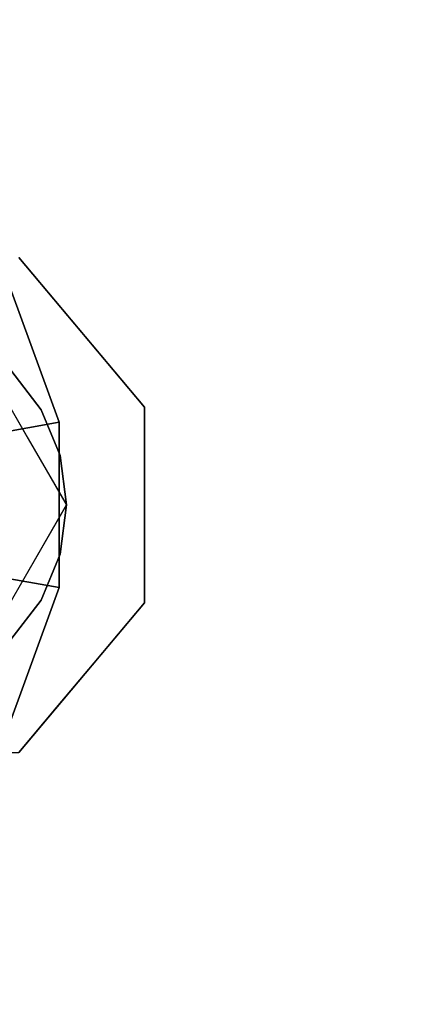
# Model space of a CAD drawing. Units: inches. Extents: x -24 to 24, y -55 to 55.
# Drawn here: x 17 to 18, y -1 to 1 of the extents above; entities that cross this region are included whole.
import ezdxf

# ---------------------------------------------------------------- set-up
doc = ezdxf.new("R2010")
doc.units = ezdxf.units.IN
doc.header["$MEASUREMENT"] = 0
for name, color, linetype in [('TABLE-GLIDE', 6, 'Continuous'), ('TABLE-LEG', 6, 'Continuous'), ('TABLE-TOP', 6, 'Continuous')]:
    doc.layers.add(name, color=color, linetype=linetype)

msp = doc.modelspace()

# ---------------------------------------------------------------- linework, layer by layer
at = {"layer": 'TABLE-GLIDE', "invisible_edges": 6}
for points in [[(17.0236, 0.4921), (17.1406, 0.1709), (16.1713, 0), (17.0236, 0.4921)], [(17.1406, 0.1709), (17.1406, -0.1709), (16.1713, 0), (17.1406, 0.1709)], [(17.1406, -0.1709), (17.0236, -0.4921), (16.1713, 0), (17.1406, -0.1709)]]:
    msp.add_3dface(points, dxfattribs=at)
at = {"layer": 'TABLE-GLIDE'}
for points in [[(16.9089, 0.4259, 0.2738), (17.0101, 0.1479, 0.2738), (17.1406, 0.1709, 0.1969), (17.0236, 0.4921, 0.1969)], [(17.1406, 0.1709, 0.1969), (17.1406, 0.1709), (17.0236, 0.4921), (17.0236, 0.4921, 0.1969)], [(17.0101, 0.1479, 0.2738), (17.0101, -0.1479, 0.2738), (17.1406, -0.1709, 0.1969), (17.1406, 0.1709, 0.1969)], [(17.1406, -0.1709, 0.1969), (17.1406, -0.1709), (17.1406, 0.1709), (17.1406, 0.1709, 0.1969)], [(17.0101, -0.1479, 0.2738), (16.9089, -0.4259, 0.2738), (17.0236, -0.4921, 0.1969), (17.1406, -0.1709, 0.1969)], [(17.0236, -0.4921, 0.1969), (17.0236, -0.4921), (17.1406, -0.1709), (17.1406, -0.1709, 0.1969)]]:
    msp.add_3dface(points, dxfattribs=at)
at = {"layer": 'TABLE-LEG'}
for points, invisible_edges in [([(17.0571, 0.5114, 0.5906), (17.3167, 0.202, 0.5906), (16.9587, 0.341, 0.5906), (15.2894, 1.3047, 0.5906)], 10), ([(17.0571, 0.5114, 0.5906), (16.9634, 0.4358, 2.6359), (17.1869, 0.3567, 0.5906)], 3), ([(16.8501, 0.3384, 4.6996), (17.0768, 0.3212, 2.4661), (16.9634, 0.4358, 2.6359)], 15), ([(17.1869, 0.3567, 0.5906), (16.9634, 0.4358, 2.6359), (17.0768, 0.3212, 2.4661)], 15), ([(17.3167, 0.202, 0.5906), (17.1869, 0.3567, 0.5906), (17.0768, 0.3212, 2.4661)], 14), ([(16.9587, -0.341, 0.9843), (17.1028, 0.1969, 0.9843), (16.9587, 0.341, 0.9843), (15.4035, -1.2388, 0.9843)], 7), ([(17.0605, 0.1959, 3.274), (16.8501, 0.3384, 4.6996), (16.7957, 0.2181, 5.938)], 15), ([(17.0605, 0.1959, 3.274), (17.0768, 0.3212, 2.4661), (16.8501, 0.3384, 4.6996)], 15), ([(17.1028, 0.1969, 0.9843), (17.0402, 0.2784, 0.9843), (16.9587, 0.341, 0.9843)], 12), ([(17.0402, -0.2784, 0.8268), (16.9587, -0.341, 0.8268), (16.9587, 0.341, 0.8268), (17.1555, 0, 0.8268)], 14), ([(17.1028, 0.1969, 0.8268), (16.9587, 0.341, 0.8268), (17.0402, 0.2784, 0.8268)], 1), ([(17.1028, 0.1969, 0.8268), (17.1421, 0.1019, 0.8268), (17.1555, 0, 0.8268), (16.9587, 0.341, 0.8268)], 12), ([(17.1555, 0, 0.5906), (16.9587, 0.341, 0.5906), (17.3167, 0.202, 0.5906), (17.3167, -0.202, 0.5906)], 10), ([(16.9587, 0.341, 0.5906), (17.0764, 0.137, 0.5906), (16.97, 0.2606, 1.4936)], 14), ([(17.3167, 0.202, 0.5906), (17.0768, 0.3212, 2.4661), (17.0605, 0.1959, 3.274)], 15), ([(17.1028, 0.1969, 0.8268), (17.0402, 0.2784, 0.8268), (17.0402, 0.2784, 0.9843), (17.1028, 0.1969, 0.9843)], 10), ([(17.0264, 0.0822, 1.8408), (16.97, 0.2606, 1.4936), (17.0764, 0.137, 0.5906)], 15), ([(16.7957, 0.2181, 5.938), (16.9373, 0.1332, 4.7434), (17.0605, 0.1959, 3.274)], 15), ([(16.9373, 0.1332, 4.7434), (17.1555, 0.0474, 2.6156), (17.0605, 0.1959, 3.274)], 15), ([(17.1555, 0, 0.9843), (17.1421, 0.1019, 0.9843), (17.1028, 0.1969, 0.9843), (16.9587, -0.341, 0.9843)], 12), ([(17.0605, 0.1959, 3.274), (17.1555, 0.0474, 2.6156), (17.3167, 0.202, 0.5906)], 15), ([(17.1421, 0.1019, 0.8268), (17.1028, 0.1969, 0.8268), (17.1028, 0.1969, 0.9843), (17.1421, 0.1019, 0.9843)], 10), ([(17.3167, 0.202, 0.5906), (17.1555, 0.0474, 2.6156), (17.3167, 0, 0.5906)], 3), ([(17.1555, 0.0474, 2.6156), (16.9373, 0.1332, 4.7434), (16.9576, 0.0118, 4.6887)], 15), ([(17.1555, 0, 0.5906), (17.0264, 0.0822, 1.8408), (17.0764, 0.137, 0.5906)], 3), ([(17.1555, 0, 0.8268), (17.1421, 0.1019, 0.8268), (17.1421, 0.1019, 0.9843), (17.1555, 0, 0.9843)], 10), ([(17.1555, 0, 0.5906), (16.9568, -0.1557, 2.3211), (17.0264, 0.0822, 1.8408)], 15), ([(17.14, -0.1025, 2.7027), (17.1555, 0.0474, 2.6156), (16.9576, 0.0118, 4.6887)], 15), ([(17.3167, 0, 0.5906), (17.1555, 0.0474, 2.6156), (17.14, -0.1025, 2.7027)], 15), ([(16.9576, 0.0118, 4.6887), (16.8977, -0.1812, 5.0168), (17.14, -0.1025, 2.7027)], 15), ([(16.9568, -0.1557, 2.3211), (17.1555, 0, 0.5906), (17.0571, -0.1705, 0.5906)], 13), ([(17.1421, -0.1019, 0.9843), (17.1555, 0, 0.9843), (16.9587, -0.341, 0.9843), (17.0402, -0.2784, 0.9843)], 10), ([(17.3167, -0.202, 0.5906), (17.0571, -0.5114, 0.5906), (16.9587, -0.341, 0.5906), (17.1555, 0, 0.5906)], 10), ([(17.1421, -0.1019, 0.8268), (17.1028, -0.1969, 0.8268), (17.0402, -0.2784, 0.8268), (17.1555, 0, 0.8268)], 4), ([(17.3167, 0, 0.5906), (17.14, -0.1025, 2.7027), (17.3167, -0.202, 0.5906)], 3), ([(17.1555, 0, 0.9843), (17.1421, -0.1019, 0.9843), (17.1421, -0.1019, 0.8268), (17.1555, 0, 0.8268)], 10), ([(16.984, -0.2776, 3.697), (17.14, -0.1025, 2.7027), (16.8977, -0.1812, 5.0168)], 15), ([(17.1548, -0.2776, 1.9223), (17.14, -0.1025, 2.7027), (16.984, -0.2776, 3.697)], 15), ([(17.1421, -0.1019, 0.9843), (17.0402, -0.2784, 0.9843), (17.1028, -0.1969, 0.9843)], 1), ([(17.1028, -0.1969, 0.8268), (17.1421, -0.1019, 0.8268), (17.1421, -0.1019, 0.9843), (17.1028, -0.1969, 0.9843)], 10), ([(17.14, -0.1025, 2.7027), (17.1548, -0.2776, 1.9223), (17.3167, -0.202, 0.5906)], 15), ([(17.0402, -0.2784, 0.8268), (17.1028, -0.1969, 0.8268), (17.1028, -0.1969, 0.9843), (17.0402, -0.2784, 0.9843)], 10), ([(17.1548, -0.2776, 1.9223), (17.2124, -0.3263, 0.5906), (17.3167, -0.202, 0.5906)], 13), ([(17.1548, -0.2776, 1.9223), (16.9635, -0.4147, 2.8627), (17.2124, -0.3263, 0.5906)], 15), ([(16.9635, -0.4147, 2.8627), (17.1548, -0.2776, 1.9223), (16.984, -0.2776, 3.697)], 15), ([(17.1348, -0.4189, 0.5906), (17.2124, -0.3263, 0.5906), (16.9635, -0.4147, 2.8627)], 14), ([(16.8889, -0.5114, 2.3376), (17.1348, -0.4189, 0.5906), (16.9635, -0.4147, 2.8627)], 15), ([(17.1348, -0.4189, 0.5906), (16.8889, -0.5114, 2.3376), (17.0571, -0.5114, 0.5906)], 1)]:
    msp.add_3dface(points, dxfattribs=dict(at, invisible_edges=invisible_edges))
at = {"layer": 'TABLE-TOP'}
for points, invisible_edges in [([(23.3563, 54.4882, 29.5), (-23.3563, 54.4882, 29.5), (-23.3563, -54.4882, 29.5), (23.3563, -54.4882, 29.5)], 5), ([(23.3563, 54.4882, 28.5157), (23.3563, -54.4882, 28.5157), (-23.3563, -54.4882, 28.5157), (-23.3563, 54.4882, 28.5157)], 10)]:
    msp.add_3dface(points, dxfattribs=dict(at, invisible_edges=invisible_edges))

doc.saveas('drawing.dxf')
